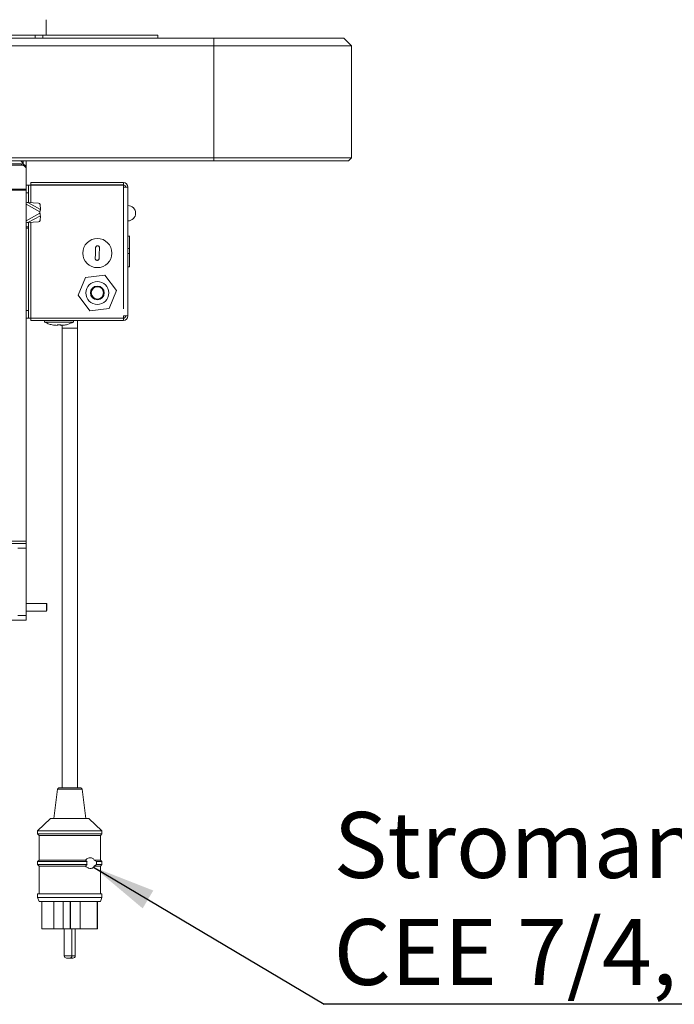
# Model space of a CAD drawing. Units: millimetres. Extents: x 5 to 415, y 5 to 292.
# Drawn here: x 178 to 212, y 185 to 237 of the extents above; entities that cross this region are included whole.
import ezdxf

# ---------------------------------------------------------------- set-up
doc = ezdxf.new("R2010")
doc.units = ezdxf.units.MM
doc.linetypes.add('PHANTOM', pattern=[12.7, 6.35, -1.27, 1.27, -1.27, 1.27, -1.27])
doc.layers.add('BEMAßUNG', color=96, linetype='Continuous')
doc.styles.add('SLDTEXTSTYLE2', font='TXT', dxfattribs={"width": 0.605})
doc.dimstyles.new('SLDDIMSTYLE2', dxfattribs={"dimtxt": 0.18, "dimasz": 3.302, "dimexe": 0, "dimexo": 0.0625, "dimgap": 0, "dimtad": 0, "dimtih": 1, "dimtoh": 1, "dimdec": 0, "dimrnd": 1e-09, "dimzin": 0, "dimdsep": 46, "dimtxsty": 'Standard', "dimsah": 1, "dimcen": 0.09, "dimadec": 0, "dimazin": 0, "dimtfac": 3.302, "dimtdec": 0, "dimtofl": 0, "dimtmove": 0, "dimatfit": 3, "dimfxl": 0, "dimfrac": 2, "dimtolj": 1, "dimtzin": 0, "dimarcsym": 0})

# ---------------------------------------------------------------- blocks, each defined once
blk = doc.blocks.new('SW_NOTE_2')
at = {"layer": 'BEMAßUNG', "color": 0}
blk.add_line((57.085, 0), (0, 0), dxfattribs=at)
at = {"layer": 'BEMAßUNG', "color": 0, "char_height": 3.43958, "attachment_point": 1, "style": 'SLDTEXTSTYLE2'}
for s, insert in [('Stromanschluss', (0.492, 10.038)), ('CEE 7/4, 1L+N+PE, P=20W', (0.492, 4.452))]:
    blk.add_mtext(s, dxfattribs=dict(at, insert=insert))

msp = doc.modelspace()

# ---------------------------------------------------------------- linework, layer by layer
at = {"color": 7, "linetype": 'Continuous', "lineweight": 15}
for p, q in [((179.00755, 236.70336), (179.00755, 235.89305)), ((30.56754, 235.73305), (187.76755, 235.73305)), ((39.88755, 235.89305), (178.44755, 235.89305)), ((178.44755, 235.89305), (178.84755, 235.89305)), ((178.44755, 235.73305), (178.44755, 235.89305)), ((178.84755, 235.89305), (184.84754, 235.89305)), ((184.84754, 235.73305), (184.84754, 235.89305)), ((187.76755, 235.73305), (194.56755, 235.73305)), ((194.96755, 235.33305), (194.56755, 235.73305)), ((187.76755, 235.33305), (30.56754, 235.33305)), ((194.96755, 235.33305), (187.76755, 235.33305)), ((194.96755, 235.33305), (194.96755, 229.49305)), ((30.56754, 229.49305), (187.76755, 229.49305)), ((187.76755, 229.33305), (30.56754, 229.33305)), ((177.80754, 229.19168), (177.80754, 229.33305)), ((177.96755, 228.97005), (177.96755, 229.33305)), ((187.76755, 229.49305), (194.96755, 229.49305)), ((194.80755, 229.33305), (187.76755, 229.33305)), ((194.80755, 229.33305), (194.96755, 229.49305)), ((40.60755, 229.1779), (177.72755, 229.1779)), ((40.60755, 229.1179), (177.72755, 229.1179)), ((177.96755, 228.97005), (177.96755, 228.91006)), ((177.96755, 228.91006), (177.96755, 227.85723)), ((183.04755, 228.20105), (178.20754, 228.20105)), ((178.20754, 228.20105), (178.20754, 228.08105)), ((183.04755, 228.20105), (183.04755, 228.08105)), ((177.96755, 228.07305), (178.08755, 228.07305)), ((177.96755, 227.79723), (177.96755, 227.85723)), ((177.96755, 209.47723), (177.96755, 227.79723)), ((178.08755, 228.07305), (178.08755, 227.67305)), ((178.20754, 228.07305), (178.08755, 228.07305)), ((183.04755, 228.08105), (178.20754, 228.08105)), ((183.04755, 228.07305), (178.20754, 228.07305)), ((183.04755, 227.96105), (183.04755, 228.07305)), ((183.12998, 228.04792), (183.04755, 228.07305)), ((183.04755, 227.96105), (183.28755, 227.96105)), ((183.28755, 227.96105), (183.28755, 221.24105)), ((178.08755, 227.16039), (178.08755, 227.67305)), ((178.61436, 227.12963), (178.05459, 227.16231)), ((178.68755, 226.67723), (178.68755, 226.59724)), ((178.71234, 226.80055), (178.6964, 227.05333)), ((178.05459, 226.11216), (178.61436, 226.14484)), ((178.6964, 226.22114), (178.71234, 226.47392)), ((178.08755, 225.88393), (178.08755, 226.11408)), ((178.08755, 225.88393), (178.08755, 225.82736)), ((178.08755, 221.52905), (178.08755, 225.82736)), ((183.37755, 225.40105), (183.28755, 225.40105)), ((183.36755, 225.40105), (183.28755, 225.40105)), ((183.36755, 224.76515), (183.36755, 225.40105)), ((183.28755, 224.76515), (183.36755, 224.76515)), ((183.36755, 224.76515), (183.36755, 224.49848)), ((181.7764, 224.23305), (181.77884, 224.23305)), ((183.28755, 224.49848), (183.36755, 224.49848)), ((183.36755, 223.80105), (183.36755, 224.49848)), ((183.36755, 223.80105), (183.28755, 223.80105)), ((181.0756, 223.25225), (180.67905, 222.31669)), ((182.0841, 223.37661), (181.0756, 223.25225)), ((182.69605, 222.56541), (182.0841, 223.37661)), ((182.29949, 221.62984), (182.69605, 222.56541)), ((180.67905, 222.31669), (181.291, 221.50548)), ((178.08755, 221.52905), (178.08755, 221.12905)), ((181.291, 221.50548), (182.29949, 221.62984)), ((178.08755, 221.12905), (177.96755, 221.12905)), ((178.08755, 221.12905), (178.20754, 221.12905)), ((183.04755, 221.12905), (178.20754, 221.12905)), ((178.20754, 221.00105), (178.20754, 221.12105)), ((183.04755, 221.12105), (178.20754, 221.12105)), ((183.04755, 221.00105), (178.20754, 221.00105)), ((178.92754, 221.00105), (178.92754, 220.92015)), ((179.09355, 221.12905), (179.09355, 221.12105)), ((180.28155, 221.12105), (180.28155, 221.12905)), ((180.44754, 220.92015), (180.44754, 221.00105)), ((180.64754, 220.60105), (180.64754, 221.00105)), ((183.04755, 221.24105), (183.04755, 221.12905)), ((183.28755, 221.24105), (183.04755, 221.24105)), ((183.04755, 221.12905), (183.12787, 221.15354)), ((183.04755, 221.00105), (183.04755, 221.12105)), ((180.44754, 220.92015), (178.92754, 220.92015)), ((179.84754, 220.75039), (179.84754, 220.60105)), ((179.84754, 220.60105), (179.84754, 196.60105)), ((180.64754, 196.60105), (180.64754, 220.60105)), ((40.36754, 209.35723), (177.96755, 209.35723)), ((177.96755, 209.35723), (177.96755, 209.47723)), ((177.96755, 209.35723), (177.96755, 209.11723)), ((177.96755, 209.11723), (177.96755, 205.59723)), ((179.02355, 206.23723), (177.96755, 206.23723)), ((179.04755, 206.21323), (179.02355, 206.23723)), ((179.02355, 205.83723), (179.02355, 206.23723)), ((179.04755, 205.86123), (179.04755, 206.21323)), ((177.96755, 205.83723), (179.02355, 205.83723)), ((177.96755, 205.59723), (177.96755, 205.35724)), ((179.02355, 205.83723), (179.04755, 205.86123)), ((177.96755, 205.35724), (40.36754, 205.35724)), ((179.59879, 196.53097), (179.40755, 195.00105)), ((179.67817, 196.60105), (180.81693, 196.60105)), ((181.08755, 195.00105), (180.8963, 196.53097)), ((179.24754, 195.00105), (178.56755, 194.36105)), ((179.24754, 195.00105), (181.24755, 195.00105)), ((181.92755, 194.36105), (181.24755, 195.00105)), ((178.56755, 194.36105), (178.56755, 194.20105)), ((178.56755, 194.36105), (181.92755, 194.36105)), ((181.92755, 194.20105), (181.92755, 194.36105)), ((178.56755, 194.20105), (178.64755, 194.12105)), ((178.56755, 194.20105), (181.92755, 194.20105)), ((178.64755, 194.12105), (178.64755, 192.84105)), ((178.64755, 194.12105), (181.84755, 194.12105)), ((181.84755, 194.12105), (181.92755, 194.20105)), ((181.84755, 192.84105), (181.84755, 194.12105)), ((178.64755, 192.84105), (178.56755, 192.76105)), ((178.56755, 192.76105), (178.56755, 192.60105)), ((178.56755, 192.76105), (181.14827, 192.76105)), ((178.64755, 192.84105), (181.07268, 192.84105)), ((181.52781, 192.84105), (181.84755, 192.84105)), ((181.52781, 192.84105), (181.64401, 192.76105)), ((181.64401, 192.76105), (181.92755, 192.76105)), ((181.92755, 192.76105), (181.84755, 192.84105)), ((181.92755, 192.60105), (181.92755, 192.76105)), ((178.56755, 192.60105), (178.64755, 192.52105)), ((178.56755, 192.60105), (181.14827, 192.60105)), ((178.64755, 192.52105), (178.64755, 191.08105)), ((178.64755, 192.52105), (181.07268, 192.52105)), ((181.64401, 192.60105), (181.52781, 192.52105)), ((181.52781, 192.52105), (181.84755, 192.52105)), ((181.64401, 192.60105), (181.92755, 192.60105)), ((181.84755, 192.52105), (181.92755, 192.60105)), ((181.84755, 191.08105), (181.84755, 192.52105)), ((178.56755, 191.08105), (178.56755, 190.88105)), ((178.56755, 191.08105), (181.92755, 191.08105)), ((178.56755, 190.88105), (178.64755, 190.68105)), ((178.56755, 190.88105), (181.92755, 190.88105)), ((178.64755, 190.68105), (181.84755, 190.68105)), ((178.79155, 190.68105), (178.79155, 189.24105)), ((179.41462, 190.68105), (179.41462, 189.24105)), ((179.9074, 190.68105), (179.9074, 189.24105)), ((180.26513, 190.68105), (180.26513, 189.24105)), ((180.28305, 190.68105), (180.28305, 189.24105)), ((180.79375, 190.68105), (180.79375, 189.24105)), ((181.67602, 190.68105), (181.67602, 189.24105)), ((181.7029, 190.68105), (181.7029, 189.24105)), ((181.70355, 189.24105), (181.70355, 190.68105)), ((181.84755, 190.68105), (181.92755, 190.88105)), ((181.92755, 190.88105), (181.92755, 191.08105)), ((178.79155, 189.24105), (179.41462, 189.24105)), ((179.9074, 189.24105), (179.41462, 189.24105)), ((180.26513, 189.24105), (179.9074, 189.24105)), ((179.96242, 189.24105), (179.96242, 187.84105)), ((180.28305, 189.24105), (180.26513, 189.24105)), ((180.79375, 189.24105), (180.28305, 189.24105)), ((180.36242, 187.84105), (180.36242, 189.24105)), ((180.53267, 187.84105), (180.53267, 189.24105)), ((180.79375, 189.24105), (181.67602, 189.24105)), ((181.7029, 189.24105), (181.67602, 189.24105)), ((181.7029, 189.24105), (181.70355, 189.24105)), ((180.24242, 187.72105), (180.08242, 187.72105)), ((180.24754, 187.72116), (180.25267, 187.72105)), ((180.41267, 187.72105), (180.25267, 187.72105))]:
    msp.add_line(p, q, dxfattribs=at)
at = {"color": 8, "linetype": 'PHANTOM', "lineweight": 0}
for p, q in [((178.84755, 235.73305), (178.84755, 235.89305)), ((187.76755, 235.33305), (187.76755, 235.73305)), ((187.76755, 229.49305), (187.76755, 235.33305)), ((187.76755, 229.33305), (187.76755, 229.49305)), ((177.72755, 229.1179), (177.72755, 229.1779)), ((177.96755, 227.85723), (40.36754, 227.85723)), ((177.96755, 227.79723), (40.36754, 227.79723)), ((178.20754, 228.07305), (178.20754, 227.15338)), ((183.04755, 227.96105), (183.04755, 221.24105)), ((178.08755, 227.67305), (177.96755, 227.67305)), ((178.68755, 226.67723), (177.96755, 227.07323)), ((178.71234, 226.80055), (178.05459, 227.16231)), ((177.96755, 226.20123), (178.68755, 226.59724)), ((178.05459, 226.11216), (178.71234, 226.47392)), ((177.96755, 225.88393), (178.08755, 225.88393)), ((178.08755, 225.82736), (177.96755, 225.82736)), ((178.20754, 226.12109), (178.20754, 221.12905)), ((177.96755, 221.52905), (178.08755, 221.52905)), ((180.64754, 220.60105), (179.84754, 220.60105)), ((177.96755, 209.47723), (40.36754, 209.47723)), ((40.36754, 209.11723), (177.96755, 209.11723)), ((40.36754, 205.59723), (177.96755, 205.59723)), ((179.59879, 196.53097), (180.8963, 196.53097)), ((179.96242, 187.84105), (180.36116, 187.84105)), ((180.36116, 187.84105), (180.36242, 187.84105)), ((180.36242, 187.84105), (180.53141, 187.84105)), ((180.53141, 187.84105), (180.53267, 187.84105))]:
    msp.add_line(p, q, dxfattribs=at)
at = {"color": 7, "linetype": 'Continuous', "lineweight": 15, "flags": 128}
msp.add_lwpolyline([(177.69309, 229.33305), (177.74295, 229.2781), (177.82853, 229.15861)], dxfattribs=at)
at = {"color": 7, "linetype": 'Continuous', "lineweight": 15}
for centre, radius in [((181.68755, 224.52105), 0.76), ((181.68755, 222.44105), 0.6), ((181.68755, 222.44105), 0.36), ((181.68755, 222.44105), 0.32)]:
    msp.add_circle(centre, radius, dxfattribs=at)
for centre, radius, start, end in [((177.74254, 228.95273), 0.22567, 4.403165, 93.810424), ((177.74254, 228.89273), 0.22567, 4.403319, 93.81027), ((183.04755, 227.96105), 0.24, 0, 90), ((183.04755, 227.96105), 0.12, 0, 90), ((178.6106, 227.04333), 0.08638, 6.6493, 87.50137), ((183.28755, 226.60105), 0.4, 270, 90), ((178.6106, 226.23114), 0.08638, 272.49863, 353.3507), ((183.04755, 221.24105), 0.24, 270, 0), ((183.04755, 221.24105), 0.12, 270, 0), ((179.67817, 196.52105), 0.08, 90, 172.874984), ((180.81692, 196.52105), 0.08, 7.125016, 90), ((180.08242, 187.84105), 0.12, 180, 270), ((180.24242, 187.84105), 0.12, 270, 0), ((180.41267, 187.84105), 0.12, 270, 0)]:
    msp.add_arc(centre, radius, start, end, dxfattribs=at)
for points, knots in [([(178.05459, 227.16231), (178.02789, 227.15612), (177.99926, 227.14949), (177.96955, 227.14088), (177.96755, 227.1403)], [0, 0, 0, 0, 0.93275612, 1, 1, 1, 1]), ([(178.71234, 226.80055), (178.71047, 226.79007), (178.70672, 226.7691), (178.69841, 226.72791), (178.69173, 226.69676), (178.68755, 226.67723)], [0, 0, 0, 0, 0.271736377, 0.543462335, 1, 1, 1, 1]), ([(178.68755, 226.59724), (178.69003, 226.58563), (178.695, 226.56243), (178.70386, 226.52027), (178.70907, 226.49178), (178.71234, 226.47392)], [0, 0, 0, 0, 0.27173353, 0.54347652, 1, 1, 1, 1]), ([(177.96755, 226.13414), (177.96858, 226.13384), (177.99829, 226.12523), (178.02694, 226.11858), (178.05459, 226.11216)], [0, 0, 0, 0, 0.03473502, 1, 1, 1, 1]), ([(181.59829, 224.80466), (181.59478, 224.71257), (181.58766, 224.52606), (181.58055, 224.3395), (181.57695, 224.24506)], [0, 0, 0, 0, 0.49376158, 1, 1, 1, 1]), ([(181.79815, 224.79703), (181.79745, 224.80843), (181.79607, 224.83122), (181.77963, 224.86206), (181.75466, 224.88576), (181.72319, 224.89965), (181.68926, 224.90233), (181.65654, 224.89379), (181.62841, 224.87505), (181.60796, 224.84804), (181.5996, 224.82295), (181.59855, 224.80822), (181.59829, 224.80466)], [0, 0, 0, 0, 0.10917009, 0.21836068, 0.32692609, 0.43410027, 0.53995364, 0.64517585, 0.75075325, 0.8574514, 0.96556099, 1, 1, 1, 1]), ([(181.7768, 224.23744), (181.78031, 224.32953), (181.78742, 224.51604), (181.79454, 224.70259), (181.79815, 224.79703)], [0, 0, 0, 0, 0.49376249, 1, 1, 1, 1]), ([(181.57695, 224.24506), (181.57764, 224.23367), (181.57903, 224.21088), (181.59546, 224.18004), (181.62043, 224.15633), (181.65189, 224.14245), (181.68583, 224.13977), (181.71855, 224.14831), (181.74668, 224.16705), (181.76712, 224.19406), (181.7755, 224.21914), (181.77655, 224.23388), (181.7768, 224.23744)], [0, 0, 0, 0, 0.10917111, 0.21836272, 0.32691818, 0.43409336, 0.53994772, 0.64518555, 0.75075139, 0.85745054, 0.96556576, 1, 1, 1, 1]), ([(178.92579, 220.92105), (178.99125, 220.89058), (179.12141, 220.82999), (179.34374, 220.76498), (179.50165, 220.75494), (179.58815, 220.74944)], [0, 0, 0, 0, 0.31384434, 0.62409795, 1, 1, 1, 1]), ([(179.59062, 220.7648), (179.58963, 220.75058), (179.58862, 220.73609), (179.58755, 220.74339), (179.58753, 220.74352)], [0, 0, 0, 0, 0.98204025, 1, 1, 1, 1]), ([(179.79061, 220.7648), (179.78961, 220.76665), (179.7876, 220.77035), (179.77033, 220.77534), (179.74473, 220.77913), (179.7129, 220.78125), (179.67891, 220.78148), (179.64643, 220.77984), (179.61882, 220.77654), (179.59911, 220.77194), (179.59143, 220.76778), (179.59078, 220.76538), (179.59062, 220.7648)], [0, 0, 0, 0, 0.10917133, 0.21836196, 0.32691722, 0.43409004, 0.53995343, 0.64517588, 0.75075056, 0.85744994, 0.96555705, 1, 1, 1, 1]), ([(179.78447, 220.7648), (179.78548, 220.75406), (179.78753, 220.73229), (179.78957, 220.75388), (179.79061, 220.7648)], [0, 0, 0, 0, 0.49376356, 1, 1, 1, 1]), ([(179.78736, 220.74643), (179.83294, 220.74852), (179.94994, 220.75387), (180.17674, 220.80081), (180.34579, 220.87539), (180.4493, 220.92105)], [0, 0, 0, 0, 0.19839713, 0.50919848, 1, 1, 1, 1]), ([(181.07268, 192.84105), (181.07859, 192.84681), (181.11887, 192.88605), (181.20651, 192.9384), (181.32359, 192.96821), (181.42131, 192.95288), (181.48885, 192.90749), (181.5162, 192.86084), (181.52781, 192.84105)], [0, 0, 0, 0, 0.03989048, 0.2715352, 0.5112596, 0.71451077, 0.87886276, 1, 1, 1, 1]), ([(181.14827, 192.76105), (181.12732, 192.77956), (181.09833, 192.80519), (181.07825, 192.83326), (181.07268, 192.84105)], [0, 0, 0, 0, 0.72259982, 1, 1, 1, 1]), ([(181.14827, 192.60105), (181.14572, 192.60793), (181.13638, 192.63321), (181.12946, 192.68125), (181.13646, 192.72913), (181.14577, 192.7543), (181.14827, 192.76105)], [0, 0, 0, 0, 0.13637536, 0.50106968, 0.86616466, 1, 1, 1, 1]), ([(181.64401, 192.76105), (181.64656, 192.74378), (181.65318, 192.69889), (181.6511, 192.64315), (181.64526, 192.60846), (181.64401, 192.60105)], [0, 0, 0, 0, 0.32953684, 0.85674583, 1, 1, 1, 1]), ([(181.07268, 192.52105), (181.08897, 192.54145), (181.11118, 192.56927), (181.14047, 192.59437), (181.14827, 192.60105)], [0, 0, 0, 0, 0.733661588, 1, 1, 1, 1]), ([(181.52781, 192.52105), (181.52326, 192.5124), (181.50666, 192.48088), (181.4666, 192.43705), (181.40633, 192.40682), (181.32717, 192.39674), (181.22616, 192.41636), (181.13294, 192.46456), (181.08406, 192.51038), (181.07268, 192.52105)], [0, 0, 0, 0, 0.05075445, 0.18497669, 0.33670533, 0.46692045, 0.67561284, 0.92447817, 1, 1, 1, 1])]:
    msp.add_open_spline(points, degree=3, knots=knots, dxfattribs=at)

# ---------------------------------------------------------------- block references
at = {"layer": 'BEMAßUNG'}
msp.add_blockref('SW_NOTE_2', (193.54086, 185.30905), dxfattribs=at)

# ---------------------------------------------------------------- leaders
msp.add_leader([(181.49348, 192.46831), (193.54086, 185.30905)], dimstyle='SLDDIMSTYLE2', dxfattribs=at)

doc.saveas('drawing.dxf')
